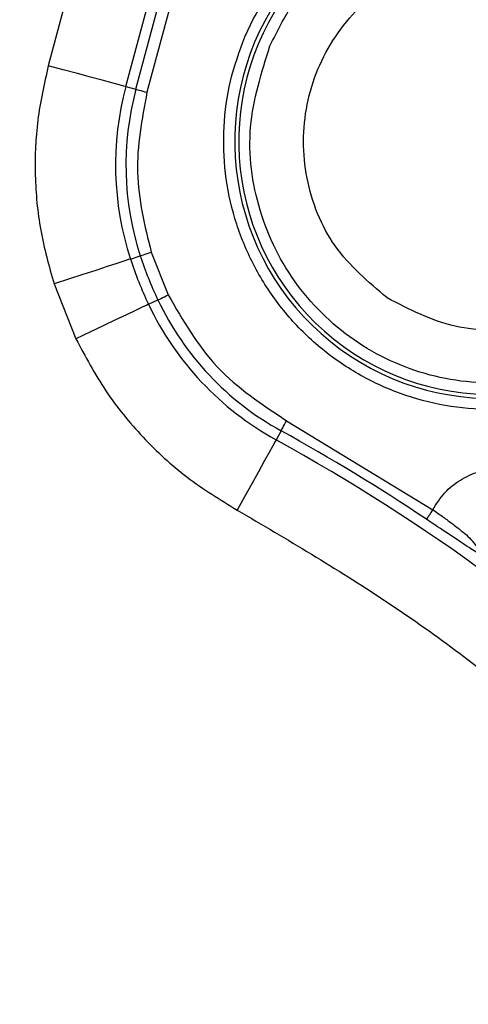
# Model space of a CAD drawing. Units: millimetres. Extents: x 5 to 292, y 5 to 415.
# Drawn here: x 230 to 236, y 186 to 199 of the extents above; entities that cross this region are included whole.
import ezdxf

# ---------------------------------------------------------------- set-up
doc = ezdxf.new("R2010")
doc.units = ezdxf.units.MM

msp = doc.modelspace()

# ---------------------------------------------------------------- linework, layer by layer
at = {"color": 7, "linetype": 'Continuous', "lineweight": 25}
for p, q in [((231.1122, 201.8566), (230.0919, 198.0487)), ((231.1055, 197.7771), (232.1258, 201.585)), ((231.236, 197.7421), (231.8776, 200.1366)), ((232.0224, 200.0978), (231.3808, 197.7033)), ((232.6592, 198.4278), (232.7717, 198.6677)), ((231.1055, 197.7771), (231.236, 197.7421)), ((231.4361, 195.6121), (231.6583, 195.054)), ((231.1651, 195.5238), (231.2936, 195.5656)), ((230.1673, 195.199), (230.4528, 194.4818)), ((231.4008, 194.9318), (231.5228, 194.9897)), ((233.2033, 193.4108), (235.1123, 192.2478)), ((233.131, 193.2795), (233.0656, 193.1613))]:
    msp.add_line(p, q, dxfattribs=at)
at = {"color": 7, "linetype": 'Continuous', "lineweight": 25, "flags": 128}
for points in [[(231.1055, 197.7771), (231.0801, 197.7839), (231.0184, 197.8004), (230.9227, 197.826), (230.7964, 197.8599), (230.6443, 197.9006), (230.4718, 197.9468), (230.2854, 197.9968), (230.0919, 198.0487)], [(231.236, 197.7421), (231.2396, 197.7411), (231.2484, 197.7388), (231.2621, 197.7351), (231.2801, 197.7303), (231.3019, 197.7244), (231.3265, 197.7178), (231.3531, 197.7107), (231.3808, 197.7033)], [(231.2936, 195.5656), (231.2971, 195.5668), (231.3058, 195.5696), (231.3193, 195.574), (231.337, 195.5798), (231.3584, 195.5867), (231.3827, 195.5946), (231.4089, 195.6032), (231.4361, 195.612)], [(231.1651, 195.5238), (231.1401, 195.5157), (231.0794, 195.4959), (230.9851, 195.4652), (230.8608, 195.4248), (230.7111, 195.376), (230.5413, 195.3207), (230.3578, 195.261), (230.1673, 195.199)], [(231.5228, 194.9897), (231.5262, 194.9914), (231.5345, 194.9953), (231.5473, 195.0013), (231.5641, 195.0093), (231.5845, 195.019), (231.6075, 195.0299), (231.6324, 195.0417), (231.6583, 195.054)], [(231.4008, 194.9318), (231.3771, 194.9206), (231.3194, 194.8932), (231.2298, 194.8507), (231.1117, 194.7946), (230.9694, 194.7271), (230.8081, 194.6505), (230.6338, 194.5678), (230.4528, 194.4819)], [(233.131, 193.2795), (233.1328, 193.2828), (233.1372, 193.2908), (233.144, 193.3032), (233.1531, 193.3195), (233.1639, 193.3392), (233.1763, 193.3616), (233.1896, 193.3857), (233.2034, 193.4108)], [(233.0656, 193.1613), (233.0529, 193.1383), (233.0221, 193.0824), (232.9741, 192.9956), (232.9109, 192.8812), (232.8348, 192.7433), (232.7485, 192.587), (232.6552, 192.4181), (232.5583, 192.2427)]]:
    msp.add_lwpolyline(points, dxfattribs=at)
at = {"color": 7, "linetype": 'Continuous', "lineweight": 25}
for centre, radius, start, end in [((235.8859, 197.0605), 5.0253, 332.52306, 131.28139), ((235.8859, 197.0605), 5.0307, 332.57031, 131.08877), ((235.8858, 197.0604), 3.3596, 337.03402, 315.78828), ((235.8858, 197.0604), 3.3074, 336.66075, 316.24109), ((234.935, 196.7509), 3.9646, 165, 198.03047), ((234.935, 196.7509), 3.8295, 165, 198.03047), ((235.8859, 197.0605), 4.9646, 198.03047, 205.38903), ((235.8859, 197.0605), 4.8295, 198.03047, 205.38903), ((234.9825, 196.6317), 3.8295, 205.38903, 241.08642), ((234.9825, 196.6317), 3.9646, 205.38903, 241.08642), ((220.502, 170.415), 26.1205, 56.21005, 61.08642), ((220.502, 170.415), 25.9854, 46.42285, 61.08642)]:
    msp.add_arc(centre, radius, start, end, dxfattribs=at)
for points, knots in [([(170.502, 170.415), (170.5317, 171.724), (170.5911, 174.342), (171.0704, 178.2447), (171.8325, 182.0992), (172.9005, 185.8817), (174.2604, 189.5688), (175.9058, 193.1378), (177.8261, 196.5668), (180.0095, 199.8345), (182.4426, 202.9208), (185.1103, 205.8067), (187.9962, 208.4744), (191.0825, 210.9074), (194.3502, 213.0908), (197.7791, 215.0111), (201.3481, 216.6565), (205.0352, 218.0167), (208.8177, 219.0835), (212.6722, 219.8502), (216.575, 220.3121), (220.502, 220.4664), (224.429, 220.3121), (228.3317, 219.8502), (232.1862, 219.0835), (235.9687, 218.0167), (239.6558, 216.6565), (243.2248, 215.0111), (246.6538, 213.0908), (249.9215, 210.9074), (253.0078, 208.4744), (255.8937, 205.8067), (258.5614, 202.9208), (260.9944, 199.8345), (263.1778, 196.5668), (265.0981, 193.1378), (266.7435, 189.5688), (268.1034, 185.8817), (269.1715, 182.0992), (269.9335, 178.2447), (270.4129, 174.342), (270.4723, 171.724), (270.502, 170.415)], [0, 0, 0, 0, 0.025, 0.05, 0.075, 0.1, 0.125, 0.15, 0.175, 0.2, 0.225, 0.25, 0.275, 0.3, 0.325, 0.35, 0.375, 0.4, 0.425, 0.45, 0.475, 0.5, 0.525, 0.55, 0.575, 0.6, 0.625, 0.65, 0.675, 0.7, 0.725, 0.75, 0.775, 0.8, 0.825, 0.85, 0.875, 0.9, 0.925, 0.95, 0.975, 1, 1, 1, 1]), ([(239.7073, 195.1424), (239.8068, 195.3685), (240.0048, 195.8182), (240.1499, 196.545), (240.1782, 197.2819), (240.0754, 198.0148), (239.8499, 198.7187), (239.507, 199.3737), (239.0568, 199.9603), (238.5127, 200.4608), (237.891, 200.8609), (237.2098, 201.1484), (236.4894, 201.3147), (235.7514, 201.3551), (235.0164, 201.2695), (234.3105, 201.0561), (233.6438, 200.7322), (233.2587, 200.4271), (233.065, 200.2736)], [0, 0, 0, 0, 0.06281308, 0.12491105, 0.1875204, 0.25001266, 0.31249693, 0.37500136, 0.43750121, 0.49999979, 0.56249832, 0.62499812, 0.68750268, 0.74998685, 0.81245605, 0.87508851, 0.93717511, 1, 1, 1, 1]), ([(232.7717, 198.6677), (232.886, 198.8616), (233.1135, 199.2477), (233.5868, 199.7313), (234.1348, 200.1214), (234.7506, 200.3984), (235.4069, 200.5536), (236.081, 200.5809), (236.7479, 200.4792), (237.3833, 200.2525), (237.9637, 199.9089), (238.4682, 199.461), (238.8781, 198.9252), (239.1784, 198.3213), (239.359, 197.6707), (239.4094, 196.9999), (239.3401, 196.3268), (239.1886, 195.9051), (239.1125, 195.6931)], [0, 0, 0, 0, 0.0627754, 0.1249225, 0.1875168, 0.2500004, 0.3124986, 0.375001, 0.4374995, 0.4999998, 0.5625002, 0.6249987, 0.687501, 0.7499993, 0.8124829, 0.8750771, 0.937212, 1, 1, 1, 1]), ([(232.9865, 198.3114), (233.0797, 198.4973), (233.2652, 198.8671), (233.6739, 199.3399), (234.1585, 199.7286), (234.7129, 200.0139), (235.3115, 200.186), (235.9323, 200.238), (236.5513, 200.1679), (237.1448, 199.9784), (237.6898, 199.6767), (238.1655, 199.2745), (238.5537, 198.7872), (238.8392, 198.2336), (239.012, 197.6345), (239.0617, 197.0153), (238.9982, 196.3935), (238.8564, 196.0049), (238.7851, 195.8094)], [0, 0, 0, 0, 0.0627871, 0.1249181, 0.1875165, 0.2499986, 0.3124944, 0.3749954, 0.4374934, 0.4999926, 0.5624916, 0.6249895, 0.6874917, 0.7499891, 0.8124757, 0.8750804, 0.9371925, 1, 1, 1, 1]), ([(234.5166, 195.0152), (234.2695, 195.2251), (233.7753, 195.645), (233.4112, 196.5737), (233.4088, 197.5543), (233.7873, 198.4652), (234.4853, 199.1623), (235.3928, 199.5338), (236.3902, 199.551), (236.9667, 199.2541), (237.2549, 199.1056)], [0, 0, 0, 0, 0.125, 0.2500002, 0.3750002, 0.5, 0.625, 0.7500001, 0.8750001, 1, 1, 1, 1]), ([(237.2549, 199.1056), (237.502, 198.8957), (237.9963, 198.4758), (238.3604, 197.5471), (238.3627, 196.5665), (237.9843, 195.6556), (237.2863, 194.9585), (236.3788, 194.587), (235.3814, 194.5698), (234.8049, 194.8667), (234.5166, 195.0152)], [0, 0, 0, 0, 0.125, 0.2499999, 0.3749999, 0.5, 0.625, 0.75, 0.875, 1, 1, 1, 1]), ([(238.3955, 194.6156), (238.2464, 194.477), (237.9499, 194.2015), (237.423, 193.8933), (236.8566, 193.674), (236.2581, 193.5583), (235.6493, 193.5464), (235.0476, 193.6398), (234.4705, 193.8346), (233.9366, 194.1275), (233.4598, 194.5063), (233.0567, 194.963), (232.7376, 195.4816), (232.5128, 196.0474), (232.3877, 196.6439), (232.3706, 197.251), (232.4505, 197.8564), (232.5893, 198.2365), (232.6592, 198.4278)], [0, 0, 0, 0, 0.0628113, 0.124905, 0.1875013, 0.2500079, 0.312491, 0.3749951, 0.4374813, 0.4999986, 0.5624881, 0.6250023, 0.6875062, 0.7499894, 0.8124551, 0.8750909, 0.9371705, 1, 1, 1, 1]), ([(238.1664, 194.8765), (237.8863, 194.6378), (237.3256, 194.1601), (236.2388, 193.861), (235.1288, 193.9281), (234.1051, 194.3751), (233.295, 195.1441), (232.8012, 196.1405), (232.6538, 197.2581), (232.8757, 197.9605), (232.9865, 198.3114)], [0, 0, 0, 0, 0.1249013, 0.250032, 0.3750022, 0.5, 0.6249977, 0.7499681, 0.8750987, 1, 1, 1, 1]), ([(230.0919, 198.0485), (230.0391, 197.8126), (229.9337, 197.342), (229.908, 196.618), (229.972, 195.8963), (230.102, 195.4319), (230.1672, 195.1991)], [0, 0, 0, 0, 0.2506462, 0.4999998, 0.7493061, 1, 1, 1, 1]), ([(231.3808, 197.7032), (231.3142, 197.3527), (231.181, 196.6516), (231.3511, 195.9586), (231.4361, 195.6121)], [0, 0, 0, 0, 0.4999998, 1, 1, 1, 1]), ([(231.6583, 195.0539), (231.8514, 194.7195), (232.2375, 194.0506), (232.8814, 193.6241), (233.2033, 193.4108)], [0, 0, 0, 0, 0.4999996, 1, 1, 1, 1]), ([(230.4528, 194.4818), (230.5754, 194.2509), (230.8199, 193.7905), (231.3172, 193.1852), (231.8908, 192.6516), (232.3353, 192.3793), (232.5583, 192.2427)], [0, 0, 0, 0, 0.25075955, 0.49999954, 0.74919595, 1, 1, 1, 1]), ([(235.1123, 192.2478), (235.1603, 192.3243), (235.2554, 192.4761), (235.4672, 192.6438), (235.7117, 192.7588), (235.89, 192.7767), (235.9799, 192.7858)], [0, 0, 0, 0, 0.2520921, 0.4999688, 0.7476519, 1, 1, 1, 1]), ([(232.5583, 192.2427), (233.207, 191.861), (234.5041, 191.0979), (236.3185, 189.7459), (237.4205, 188.7211), (237.9718, 188.2085)], [0, 0, 0, 0, 0.3334, 0.6665819, 1, 1, 1, 1]), ([(235.1123, 192.2478), (235.1016, 192.2318), (235.0802, 192.1999), (235.0531, 192.1592), (235.0337, 192.1302), (235.0305, 192.1255), (235.0289, 192.1232)], [0, 0, 0, 0, 0.2500037, 0.5000027, 0.7500006, 1, 1, 1, 1]), ([(235.1123, 192.2477), (235.1585, 192.2152), (235.246, 192.1535), (235.373, 192.0609), (235.4813, 191.9765), (235.6075, 191.8713), (235.6995, 191.741), (235.8033, 191.6366), (235.8552, 191.5844)], [0, 0, 0, 0, 0.1320133, 0.2502255, 0.3852501, 0.500408, 0.7503588, 1, 1, 1, 1]), ([(235.8552, 191.5844), (235.8176, 191.6064), (235.7479, 191.6473), (235.5672, 191.7639), (235.323, 191.9263), (235.1269, 192.0576), (235.0289, 192.1232)], [0, 0, 0, 0, 0.2702073, 0.5007609, 0.7504375, 1, 1, 1, 1])]:
    msp.add_open_spline(points, degree=3, knots=knots, dxfattribs=at)

doc.saveas('drawing.dxf')
